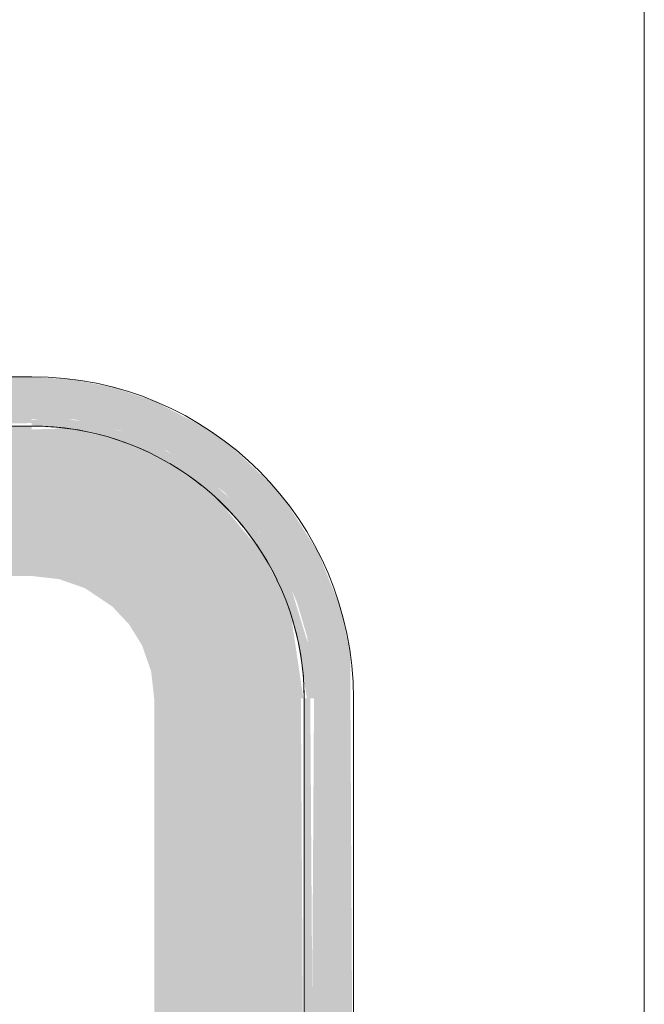
# Model space of a CAD drawing. Units: millimetres. Extents: x -93890 to 271141, y -23807 to 56504.
# Drawn here: x -63639 to -63448, y 18001 to 18301 of the extents above; entities that cross this region are included whole.
import ezdxf

# ---------------------------------------------------------------- set-up
doc = ezdxf.new("R2010")
doc.units = ezdxf.units.MM
doc.layers.add('LABORATÓRIOS - CAD HIDRO - 23-09-2020_dwg', color=8, linetype='Continuous', lineweight=9)

# ---------------------------------------------------------------- blocks, each defined once
blk = doc.blocks.new('LABORATÓRIOS - CAD HIDRO - 23-09-2020_dwg-1889446-1º PAVIMENTO - LABORATÓRIO DE ANATOMIA PATOLÓGICA')
at = {"lineweight": 5}
for points in [[(2370886.39, 1508969.26), (2370904.84, 1508971.07), (2370917.81, 1508974.5), (2370930.64, 1508979.89), (2370941.04, 1508985.97), (2370950.57, 1508993.2), (2370961.81, 1509004.98), (2370970.52, 1509017.13), (2370975.59, 1509026.69), (2370980.42, 1509039.65), (2370983.68, 1509055.95), (2370984.39, 1509067.26), (2370983.39, 1509255.21), (2370980.42, 1509268.87), (2370973.64, 1509285.76), (2370964.46, 1509300.2), (2370960.45, 1509305.44), (2370947.28, 1509317.97), (2370939.37, 1509323.7), (2370923.71, 1509331.81), (2370911.74, 1509335.87), (2370899.21, 1509338.38), (2370886.39, 1509339.26), (2370779.72, 1509339.26), (2370779.72, 1509327.26), (2370899.21, 1509326.3), (2370913.28, 1509322.9), (2370927.71, 1509316.63), (2370945.2, 1509303.99), (2370955.57, 1509292.25), (2370965.63, 1509274.14), (2370967.15, 1509270.66), (2370970.27, 1509260.21), (2370972.39, 1509241.26), (2370971.24, 1509053.45), (2370965.63, 1509034.5), (2370961.76, 1509025.94), (2370955.07, 1509015.59), (2370945.55, 1509004.98), (2370937.93, 1508998.49), (2370927.06, 1508991.55), (2370915.79, 1508986.5), (2370902.05, 1508982.76), (2370892.82, 1508981.5), (2370842.35, 1508981.4), (2370639.57, 1508982.22), (2370625.5, 1508985.62), (2370611.72, 1508991.55), (2370595.78, 1509002.9), (2370591.37, 1509006.75), (2370583.62, 1509015.72), (2370577.38, 1509025.26), (2370571.63, 1509037.87), (2370568.51, 1509048.31), (2370566.39, 1509067.76), (2370567.35, 1509254.08), (2370571.63, 1509270.66), (2370577.03, 1509282.58), (2370583.72, 1509292.93), (2370591.37, 1509301.78), (2370601.4, 1509310.44), (2370612.16, 1509317.2), (2370623, 1509322.02), (2370634.14, 1509325.27), (2370653.59, 1509327.26), (2370759.07, 1509327.26), (2370759.07, 1509339.26), (2370638.44, 1509338.26), (2370620.97, 1509334.02), (2370609.39, 1509329.26), (2370597.54, 1509322.41), (2370588.21, 1509315.32), (2370574.55, 1509300.2), (2370568.59, 1509291.96), (2370563.25, 1509281.97), (2370558.36, 1509268.87), (2370555.39, 1509255.21), (2370554.39, 1509238.14), (2370555.39, 1509053.31), (2370558.36, 1509039.65), (2370563.25, 1509026.55), (2370569.95, 1509014.28), (2370578.33, 1509003.08), (2370595.78, 1508987.63), (2370602.88, 1508982.76), (2370615.08, 1508976.71), (2370627.04, 1508972.65), (2370639.57, 1508970.14), (2370652.39, 1508969.26), (2370842.35, 1508969.26)], [(2370970.23, 1509241.26), (2370972.39, 1509241.26), (2370970.91, 1509256.83), (2370965.63, 1509274.08), (2370962.33, 1509281.49), (2370955.01, 1509293.01), (2370947.57, 1509301.62), (2370936.5, 1509311.09), (2370925.59, 1509317.75), (2370915.05, 1509322.28), (2370904.99, 1509325.21), (2370892.82, 1509327.02), (2370886.39, 1509326.11), (2370886.39, 1509324.49), (2370905.44, 1509322.02), (2370921.29, 1509316.63), (2370935.41, 1509308.5), (2370949.9, 1509294.88), (2370960.66, 1509278.43), (2370967.15, 1509260.73)], [(2370969.14, 1509241.26), (2370965.63, 1509264.81), (2370962.25, 1509274.8), (2370956.39, 1509285.76), (2370944.45, 1509300.2), (2370939.67, 1509304.84), (2370929.2, 1509312.32), (2370921.06, 1509316.63), (2370908.1, 1509321.31), (2370897.4, 1509323.41), (2370886.39, 1509323.26), (2370886.39, 1509278.56), (2370894.69, 1509277.63), (2370902.58, 1509274.87), (2370910.95, 1509269.26), (2370916.04, 1509263.83), (2370920, 1509257.44), (2370922.76, 1509249.56), (2370923.69, 1509241.26), (2370965.63, 1509241.26)], [(2370969.39, 1509067.26), (2370968.39, 1509241.26), (2370923.69, 1509241.26), (2370923.69, 1509067.26), (2370965.63, 1509067.26)], [(2370972.39, 1509067.26), (2370971.24, 1509241.26), (2370969.39, 1509241.26), (2370969.39, 1509067.26)]]:
    blk.add_hatch(color=10, dxfattribs=at).paths.add_polyline_path(points, flags=0)
h = blk.add_hatch(color=10, dxfattribs=at)
h.paths.add_polyline_path([(2370720.5, 1509324.26), (2370759.07, 1509325.14), (2370759.07, 1509327.26), (2370652.39, 1509326.11), (2370652.39, 1509324.26), (2370719.06, 1509324.26)], flags=0)
h.paths.add_polyline_path([(2370783.25, 1509324.26), (2370886.39, 1509325.14), (2370886.39, 1509327.26), (2370779.72, 1509326.11)], flags=0)
h = blk.add_hatch(color=10, dxfattribs=at)
h.paths.add_polyline_path([(2370652.39, 1509278.56), (2370752.39, 1509278.56), (2370754.41, 1509300.2), (2370759.07, 1509309.14), (2370758.15, 1509324.26), (2370652.39, 1509323.26), (2370652.39, 1509300.2)], flags=0)
h.paths.add_polyline_path([(2370842.35, 1509278.56), (2370886.39, 1509278.56), (2370886.39, 1509324.26), (2370779.72, 1509323.26), (2370779.72, 1509306.74), (2370784.79, 1509300.2), (2370786.39, 1509290.04), (2370786.39, 1509278.56)], flags=0)
at = {"color": 253, "lineweight": 5}
for p, q in [((2370886.39, 1509339.26), (2370779.72, 1509339.26)), ((2370950.93, 1509293.45), (2370949.7, 1509294.91)), ((2370984.39, 1509067.26), (2370984.39, 1509241.26))]:
    blk.add_line(p, q, dxfattribs=at)
at = {"color": 253, "lineweight": 5, "flags": 128}
blk.add_lwpolyline([(2369513.01, 1508896.21), (2369513.01, 1509706.21), (2371073.01, 1509706.21), (2371073.01, 1508896.21)], close=True, dxfattribs=at)
for points in [[(2370779.72, 1509324.26), (2370886.39, 1509324.26), (2370889.71, 1509324.19), (2370893.02, 1509324), (2370896.33, 1509323.66), (2370899.61, 1509323.2), (2370902.88, 1509322.61), (2370906.12, 1509321.88), (2370909.33, 1509321.03), (2370912.5, 1509320.05), (2370915.63, 1509318.94), (2370918.71, 1509317.71), (2370921.74, 1509316.36), (2370924.72, 1509314.88), (2370927.63, 1509313.29), (2370930.48, 1509311.58), (2370933.26, 1509309.76), (2370935.96, 1509307.83), (2370938.58, 1509305.8), (2370941.12, 1509303.66), (2370943.57, 1509301.42), (2370945.93, 1509299.09), (2370948.2, 1509296.66), (2370950.36, 1509294.14), (2370952.43, 1509291.54), (2370954.38, 1509288.86), (2370956.23, 1509286.11), (2370957.97, 1509283.28), (2370959.59, 1509280.38), (2370961.1, 1509277.42), (2370962.49, 1509274.41), (2370963.75, 1509271.34), (2370964.89, 1509268.22), (2370965.91, 1509265.06), (2370966.79, 1509261.86), (2370967.55, 1509258.63), (2370968.18, 1509255.37), (2370968.68, 1509252.09), (2370969.05, 1509248.79), (2370969.28, 1509245.48), (2370969.39, 1509242.16), (2370969.39, 1509241.26)], [(2370903.76, 1509322.42), (2370900.5, 1509323.05), (2370897.22, 1509323.55), (2370893.92, 1509323.92), (2370890.61, 1509324.15), (2370887.29, 1509324.26), (2370886.39, 1509324.26)], [(2370922.4, 1509316.04), (2370919.54, 1509317.36), (2370916.47, 1509318.62), (2370913.35, 1509319.76), (2370910.86, 1509320.56)], [(2370938.14, 1509306.13), (2370936.67, 1509307.3), (2370933.99, 1509309.25), (2370931.24, 1509311.1), (2370928.41, 1509312.84)], [(2370948.79, 1509295.99), (2370946.55, 1509298.44), (2370944.22, 1509300.8), (2370942.85, 1509302.08)], [(2370961.16, 1509277.27), (2370960.01, 1509279.59), (2370958.42, 1509282.5), (2370956.71, 1509285.35), (2370954.97, 1509288.02)], [(2370964.07, 1509270.5), (2370965.18, 1509267.37), (2370966.16, 1509264.2), (2370967.01, 1509260.99), (2370967.74, 1509257.75), (2370968.33, 1509254.48), (2370968.79, 1509251.2), (2370969.13, 1509247.89), (2370969.32, 1509244.58), (2370969.39, 1509241.26), (2370969.39, 1509067.26)]]:
    blk.add_lwpolyline(points, dxfattribs=at)
at = {"color": 253, "lineweight": 5}
blk.add_arc((2370886.39, 1509241.26), 98, 0, 90, dxfattribs=at)

msp = doc.modelspace()

# ---------------------------------------------------------------- block references
at = {"layer": 'LABORATÓRIOS - CAD HIDRO - 23-09-2020_dwg', "color": 253}
msp.add_blockref('LABORATÓRIOS - CAD HIDRO - 23-09-2020_dwg-1889446-1º PAVIMENTO - LABORATÓRIO DE ANATOMIA PATOLÓGICA', (-2434521.373, -1491147.06), dxfattribs=at)

doc.saveas('drawing.dxf')
